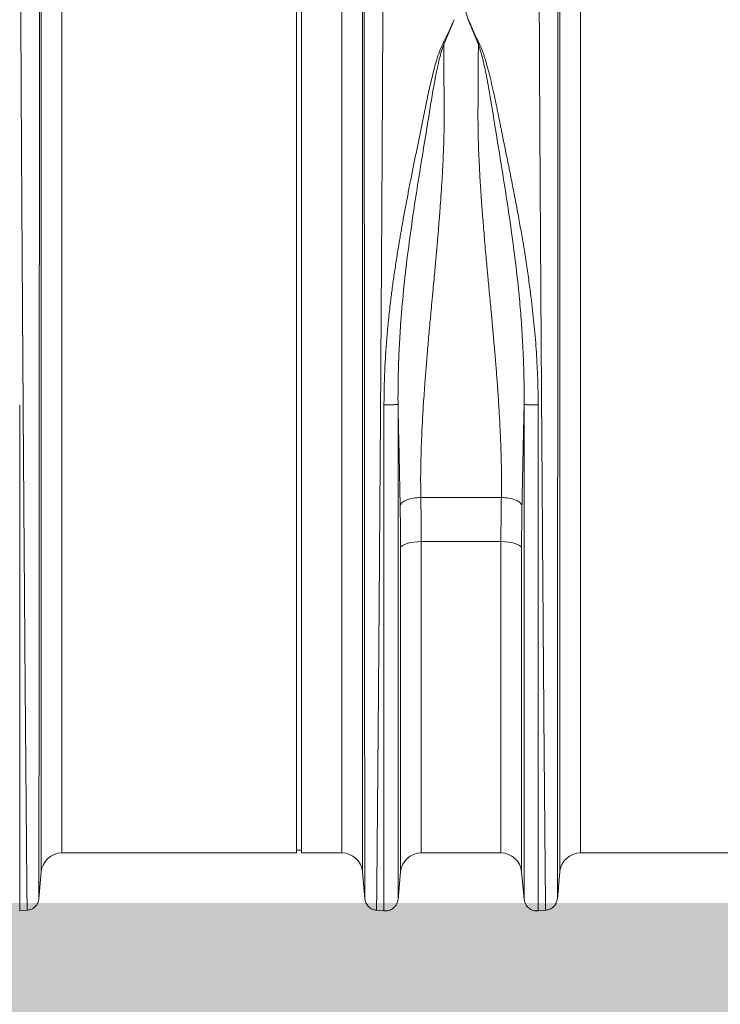
# Model space of a CAD drawing. Units: millimetres. Extents: x -875 to 3636, y -2652 to -229.
# Drawn here: x 2928 to 3198, y -2319 to -1939 of the extents above; entities that cross this region are included whole.
import ezdxf

# ---------------------------------------------------------------- set-up
doc = ezdxf.new("R2010")
doc.units = ezdxf.units.MM
doc.linetypes.add('SLD-SOLID', pattern=[0])
doc.layers.add('ACO CONCRETE', color=253, linetype='SLD-SOLID')
doc.layers.add('ACO_DRAINAGE', color=7, linetype='Continuous')

# ---------------------------------------------------------------- blocks, each defined once
blk = doc.blocks.new('ACO - 32810 - FRONT')
at = {"layer": 'ACO_DRAINAGE', "linetype": 'Continuous', "lineweight": 0}
for p, q in [((445.24, 179), (445.24, 358)), ((447.24, 179), (447.24, 358)), ((346.79, -7.3), (346.79, 352.06)), ((470.7, 352.06), (470.7, -7.3)), ((546.79, -7.3), (546.79, 352.06)), ((354.76, 345.28), (354.76, 0)), ((462.73, 0), (462.73, 345.28)), ((554.76, 345.28), (554.76, 0)), ((510.05, 326.32), (511.48, 321.6)), ((506.02, 321.62), (502.07, 312.03)), ((515.41, 312.03), (511.48, 321.6)), ((445.24, 0), (445.24, 179)), ((447.24, 0), (447.24, 179)), ((493.21, 137.2), (524.28, 137.2)), ((485.66, 118.25), (485.39, 117.77)), ((486.2, 118.7), (485.66, 118.25)), ((486.97, 119.11), (486.2, 118.7)), ((487.97, 119.47), (486.97, 119.11)), ((489.15, 119.77), (487.97, 119.47)), ((490.47, 119.98), (489.15, 119.77)), ((491.89, 120.11), (490.47, 119.98)), ((493.36, 120.16), (491.89, 120.11)), ((524.13, 120.16), (493.36, 120.16)), ((493.36, 120.16), (493.36, 0)), ((524.13, 0), (524.13, 120.16)), ((525.6, 120.11), (524.13, 120.16)), ((527.02, 119.98), (525.6, 120.11)), ((528.34, 119.77), (527.02, 119.98)), ((529.52, 119.47), (528.34, 119.77)), ((530.51, 119.11), (529.52, 119.47)), ((531.29, 118.7), (530.51, 119.11)), ((531.82, 118.25), (531.29, 118.7)), ((532.09, 117.77), (531.82, 118.25)), ((485.39, -7.27), (485.39, 117.77)), ((532.09, 117.77), (532.09, -7.27)), ((354.76, 0), (445.24, 0)), ((445.24, 1), (447.24, 1)), ((447.24, 0), (462.73, 0)), ((493.36, 0), (524.13, 0)), ((554.76, 0), (645.24, 0)), ((345.88, -17.69), (346.79, -7.3)), ((470.7, -7.3), (471.61, -17.69)), ((484.42, -17.92), (485.39, -7.27)), ((532.09, -7.27), (533.07, -17.92)), ((545.88, -17.69), (546.79, -7.3)), ((338.48, -22.4), (341.43, -22.14)), ((476.05, -22.14), (479, -22.4)), ((538.48, -22.4), (541.43, -22.14))]:
    blk.add_line(p, q, dxfattribs=at)
for centre, start, end in [((354.76, -8), 90, 175), ((462.73, -8), 5, 90), ((493.36, -8), 90, 174.7592), ((524.13, -8), 5.2408, 90), ((554.76, -8), 90, 175)]:
    blk.add_arc(centre, 8, start, end, dxfattribs=at)
for points, knots in [([(341.34, -22.15), (341.34, -22.08), (341.34, -21.93), (341.32, -20.72), (341.3, -18.75), (341.28, -15.9), (341.24, -12.25), (341.2, -7.82), (341.15, -2.67), (341.11, 2.64), (341.06, 7.81), (341.03, 11.35), (341.01, 13.77), (341, 14.92), (340.99, 16.08), (340.98, 17.27), (340.97, 18.47), (340.96, 19.69), (340.94, 22.36), (340.9, 26.8), (340.84, 33.49), (340.78, 41.26), (340.7, 50.19), (340.63, 59.75), (340.55, 69.81), (340.47, 80.27), (340.38, 91.7), (340.29, 104.13), (340.19, 117.56), (340.09, 131.74), (339.99, 146.17), (339.89, 160.32), (339.8, 173.88), (339.71, 186.78), (339.63, 198.97), (339.55, 210.82), (339.48, 222.25), (339.41, 233.17), (339.35, 242.1), (339.31, 249.27), (339.28, 253.53), (339.27, 256.18), (339.26, 257.36), (339.25, 258.53), (339.24, 259.67), (339.24, 260.79), (339.23, 261.89), (339.2, 267.11), (339.15, 276.21), (339.08, 288.68), (339.02, 300.32), (338.97, 311.13), (338.93, 321.08), (338.9, 330.18), (338.87, 338.44), (338.85, 345.85), (338.84, 352.49), (338.83, 356.32), (338.83, 358.21)], [0, 0, 0, 0, 0.0229517, 0.0463555, 0.0702114, 0.0945195, 0.1192799, 0.1427983, 0.1667109, 0.1910177, 0.2072779, 0.2237099, 0.2274227, 0.2311441, 0.2348741, 0.2386129, 0.2423603, 0.2461163, 0.249881, 0.2666005, 0.2851587, 0.3055555, 0.327791, 0.3518653, 0.3733332, 0.3960783, 0.4201009, 0.4454009, 0.4719784, 0.4998336, 0.527648, 0.5541946, 0.5794733, 0.6034838, 0.6262258, 0.6476992, 0.6702423, 0.6911937, 0.710553, 0.7224586, 0.7336705, 0.7360921, 0.7384788, 0.7408305, 0.7431473, 0.7454291, 0.7476759, 0.7498878, 0.777504, 0.8045417, 0.8310007, 0.8568809, 0.8821821, 0.9069043, 0.9310472, 0.9546109, 0.9775952, 1, 1, 1, 1]), ([(478.65, 358.21), (478.65, 356.32), (478.65, 352.49), (478.64, 345.85), (478.62, 338.44), (478.59, 330.19), (478.56, 321.29), (478.51, 311.81), (478.47, 301.81), (478.42, 292.32), (478.37, 283.59), (478.34, 277.84), (478.32, 274.02), (478.31, 272.21), (478.3, 270.39), (478.29, 268.56), (478.28, 266.71), (478.27, 264.85), (478.25, 260.88), (478.21, 254.43), (478.15, 245.07), (478.09, 234.61), (478.01, 223.03), (477.94, 211.1), (477.86, 198.97), (477.78, 186.78), (477.69, 173.88), (477.6, 160.32), (477.5, 146.17), (477.4, 131.74), (477.3, 117.56), (477.2, 104.13), (477.11, 91.7), (477.02, 80.27), (476.94, 69.81), (476.86, 59.98), (476.79, 50.81), (476.72, 42.36), (476.66, 35.68), (476.62, 30.48), (476.59, 27.46), (476.58, 25.61), (476.57, 24.78), (476.56, 23.98), (476.55, 23.19), (476.55, 22.42), (476.54, 21.67), (476.51, 18.18), (476.46, 12.29), (476.4, 4.71), (476.34, -1.87), (476.29, -7.49), (476.25, -12.16), (476.21, -15.9), (476.18, -18.75), (476.16, -20.72), (476.15, -21.93), (476.15, -22.08), (476.14, -22.15)], [0, 0, 0, 0, 0.0224046, 0.0453886, 0.0689522, 0.093095, 0.1178171, 0.1414142, 0.1655156, 0.1901214, 0.2066392, 0.2233767, 0.2271645, 0.2309635, 0.2347735, 0.2385946, 0.2424268, 0.24627, 0.2501243, 0.2669052, 0.2855142, 0.3059512, 0.3282157, 0.3523076, 0.373781, 0.3965231, 0.4205337, 0.4458126, 0.4723596, 0.5001743, 0.5280291, 0.5546064, 0.5799062, 0.6039285, 0.6266736, 0.6481415, 0.6706686, 0.6915938, 0.7109173, 0.7227941, 0.733973, 0.7363868, 0.7387653, 0.7411088, 0.743417, 0.7456901, 0.747928, 0.7501307, 0.7771537, 0.803724, 0.8298417, 0.8555068, 0.8807195, 0.9054799, 0.9297881, 0.9536441, 0.977048, 1, 1, 1, 1]), ([(541.34, -22.15), (541.34, -22.08), (541.34, -21.93), (541.32, -20.72), (541.3, -18.75), (541.28, -15.9), (541.24, -12.25), (541.2, -7.82), (541.15, -2.67), (541.11, 2.64), (541.06, 7.81), (541.03, 11.35), (541.01, 13.77), (541, 14.92), (540.99, 16.08), (540.98, 17.27), (540.97, 18.47), (540.96, 19.69), (540.94, 22.36), (540.9, 26.8), (540.84, 33.49), (540.78, 41.26), (540.7, 50.19), (540.63, 59.75), (540.55, 69.81), (540.47, 80.27), (540.38, 91.7), (540.29, 104.13), (540.19, 117.56), (540.09, 131.74), (539.99, 146.17), (539.89, 160.32), (539.8, 173.88), (539.71, 186.78), (539.63, 198.97), (539.55, 210.82), (539.48, 222.25), (539.41, 233.17), (539.35, 242.1), (539.31, 249.27), (539.28, 253.53), (539.27, 256.18), (539.26, 257.36), (539.25, 258.53), (539.24, 259.67), (539.24, 260.79), (539.23, 261.89), (539.2, 267.11), (539.15, 276.21), (539.08, 288.68), (539.02, 300.32), (538.97, 311.13), (538.93, 321.08), (538.9, 330.18), (538.87, 338.44), (538.85, 345.85), (538.84, 352.49), (538.83, 356.32), (538.83, 358.21)], [0, 0, 0, 0, 0.0229517, 0.0463555, 0.0702114, 0.0945195, 0.1192799, 0.1427983, 0.1667109, 0.1910177, 0.2072779, 0.2237099, 0.2274227, 0.2311441, 0.2348741, 0.2386129, 0.2423603, 0.2461163, 0.249881, 0.2666005, 0.2851587, 0.3055555, 0.327791, 0.3518653, 0.3733332, 0.3960783, 0.4201009, 0.4454009, 0.4719784, 0.4998336, 0.527648, 0.5541946, 0.5794733, 0.6034838, 0.6262258, 0.6476992, 0.6702423, 0.6911937, 0.710553, 0.7224586, 0.7336705, 0.7360921, 0.7384788, 0.7408305, 0.7431473, 0.7454291, 0.7476759, 0.7498878, 0.777504, 0.8045417, 0.8310007, 0.8568809, 0.8821821, 0.9069043, 0.9310472, 0.9546109, 0.9775952, 1, 1, 1, 1]), ([(346.11, 351.74), (346.11, 349.31), (346.11, 344.41), (346.1, 335.68), (346.1, 325.86), (346.1, 315.81), (346.09, 305.89), (346.09, 296.34), (346.09, 287.37), (346.08, 279.19), (346.08, 272.25), (346.08, 267.31), (346.07, 264.52), (346.07, 263.64), (346.07, 262.77), (346.07, 261.89), (346.07, 261), (346.07, 257.69), (346.07, 252.25), (346.06, 244.98), (346.06, 238.78), (346.06, 233.7), (346.06, 229.78), (346.05, 227.12), (346.05, 225.34), (346.05, 223.82), (346.05, 221.88), (346.05, 218.89), (346.05, 214.71), (346.04, 209.14), (346.04, 202.53), (346.03, 194.98), (346.03, 187.12), (346.03, 179.39), (346.02, 172.27), (346.02, 165.68), (346.01, 159.62), (346.01, 153.53), (346.01, 147.56), (346, 141.87), (346, 137.19), (346, 133), (345.99, 128.67), (345.99, 123.59), (345.99, 117.65), (345.98, 110.89), (345.98, 103.34), (345.97, 95.07), (345.97, 86.13), (345.96, 78.17), (345.95, 71.31), (345.95, 66.93), (345.95, 63.66), (345.95, 61.42), (345.95, 58.94), (345.94, 56.18), (345.94, 53.14), (345.94, 48.87), (345.94, 43.26), (345.93, 38.42), (345.93, 35.21), (345.93, 33.76), (345.93, 32.3), (345.93, 30.83), (345.92, 29.35), (345.92, 27.85), (345.92, 26.35), (345.92, 22.98), (345.92, 17.81), (345.91, 11.15), (345.91, 4.78), (345.9, -1.15), (345.9, -5.93), (345.89, -9.44), (345.89, -11.94), (345.89, -13.91), (345.89, -15.51), (345.89, -16.69), (345.89, -17.46), (345.89, -17.55), (345.89, -17.6)], [0, 0, 0, 0, 0.029343, 0.059173, 0.089494, 0.120307, 0.143639, 0.167248, 0.191135, 0.207054, 0.223095, 0.237312, 0.239181, 0.241051, 0.242923, 0.244797, 0.246672, 0.248549, 0.265876, 0.280832, 0.293415, 0.303625, 0.31146, 0.316919, 0.319454, 0.322038, 0.325895, 0.330975, 0.339652, 0.350505, 0.363537, 0.378098, 0.394225, 0.408899, 0.422567, 0.435228, 0.446879, 0.457522, 0.470506, 0.48158, 0.490742, 0.497992, 0.506291, 0.516392, 0.528296, 0.542003, 0.557516, 0.574835, 0.593962, 0.614899, 0.627417, 0.640503, 0.645298, 0.650483, 0.656438, 0.663164, 0.670661, 0.67893, 0.695355, 0.714172, 0.71815, 0.72222, 0.726383, 0.730638, 0.734985, 0.739425, 0.743958, 0.748582, 0.770312, 0.793484, 0.818098, 0.844155, 0.871655, 0.892184, 0.90899, 0.926262, 0.944, 0.962202, 0.980869, 1, 1, 1, 1]), ([(471.6, -17.6), (471.6, -17.54), (471.6, -17.4), (471.6, -16.36), (471.6, -14.78), (471.59, -12.65), (471.59, -9.88), (471.59, -6.23), (471.59, -1.63), (471.58, 3.74), (471.58, 8.95), (471.57, 13.75), (471.57, 17.79), (471.57, 20.69), (471.57, 22.32), (471.57, 22.82), (471.57, 23.33), (471.57, 23.83), (471.56, 24.34), (471.56, 26.94), (471.56, 31.56), (471.55, 38.24), (471.55, 44.4), (471.55, 49.92), (471.54, 54.25), (471.54, 57.46), (471.54, 59.24), (471.54, 60.33), (471.54, 60.83), (471.54, 61.32), (471.54, 61.77), (471.54, 62.3), (471.54, 64.74), (471.53, 69.11), (471.53, 76.79), (471.52, 85.83), (471.51, 96.16), (471.51, 106.11), (471.5, 115.59), (471.5, 124.55), (471.49, 132.75), (471.48, 140.65), (471.48, 148.74), (471.47, 157.72), (471.47, 167.58), (471.46, 177.96), (471.46, 188.15), (471.45, 196.29), (471.45, 202.44), (471.44, 207.03), (471.44, 211.61), (471.44, 216.17), (471.44, 220.21), (471.43, 223.22), (471.43, 225.48), (471.43, 227.81), (471.43, 231), (471.43, 235.04), (471.43, 239.69), (471.42, 244.84), (471.42, 248.87), (471.42, 251.77), (471.42, 253.36), (471.42, 255), (471.42, 256.68), (471.42, 258.39), (471.41, 263.69), (471.41, 272.36), (471.4, 283.97), (471.4, 294.94), (471.39, 305.23), (471.39, 315.61), (471.38, 325.86), (471.38, 335.68), (471.38, 344.41), (471.38, 349.31), (471.38, 351.74)], [0, 0, 0, 0, 0.022472, 0.044151, 0.065037, 0.085128, 0.10532, 0.128344, 0.153279, 0.177314, 0.200449, 0.215226, 0.229611, 0.241947, 0.243539, 0.245127, 0.24671, 0.248287, 0.249859, 0.251426, 0.272402, 0.29112, 0.307584, 0.321794, 0.333751, 0.339996, 0.345388, 0.346659, 0.347871, 0.349025, 0.35012, 0.351156, 0.352786, 0.367522, 0.381792, 0.405269, 0.427368, 0.448091, 0.467438, 0.485412, 0.502013, 0.516153, 0.531904, 0.549264, 0.568233, 0.588807, 0.609051, 0.62687, 0.635778, 0.644684, 0.653589, 0.662493, 0.671395, 0.677374, 0.68025, 0.684839, 0.691181, 0.699275, 0.709121, 0.719233, 0.7307, 0.733927, 0.737247, 0.74066, 0.744166, 0.747765, 0.751456, 0.777743, 0.803709, 0.829355, 0.854682, 0.879691, 0.910504, 0.940826, 0.970657, 1, 1, 1, 1]), ([(546.11, 351.74), (546.11, 349.31), (546.11, 344.41), (546.1, 335.68), (546.1, 325.86), (546.1, 315.81), (546.09, 305.89), (546.09, 296.34), (546.09, 287.37), (546.08, 279.19), (546.08, 272.25), (546.08, 267.31), (546.07, 264.52), (546.07, 263.64), (546.07, 262.77), (546.07, 261.89), (546.07, 261), (546.07, 257.69), (546.07, 252.25), (546.06, 244.98), (546.06, 238.78), (546.06, 233.7), (546.06, 229.78), (546.05, 227.12), (546.05, 225.34), (546.05, 223.82), (546.05, 221.88), (546.05, 218.89), (546.05, 214.71), (546.04, 209.14), (546.04, 202.53), (546.03, 194.98), (546.03, 187.12), (546.03, 179.39), (546.02, 172.27), (546.02, 165.68), (546.01, 159.62), (546.01, 153.53), (546.01, 147.56), (546, 141.87), (546, 137.19), (546, 133), (545.99, 128.67), (545.99, 123.59), (545.99, 117.65), (545.98, 110.89), (545.98, 103.34), (545.97, 95.07), (545.97, 86.13), (545.96, 78.17), (545.95, 71.31), (545.95, 66.93), (545.95, 63.66), (545.95, 61.42), (545.95, 58.94), (545.94, 56.18), (545.94, 53.14), (545.94, 48.87), (545.94, 43.26), (545.93, 38.42), (545.93, 35.21), (545.93, 33.76), (545.93, 32.3), (545.93, 30.83), (545.92, 29.35), (545.92, 27.85), (545.92, 26.35), (545.92, 22.98), (545.92, 17.81), (545.91, 11.15), (545.91, 4.78), (545.9, -1.15), (545.9, -5.93), (545.89, -9.44), (545.89, -11.94), (545.89, -13.91), (545.89, -15.51), (545.89, -16.69), (545.89, -17.46), (545.89, -17.55), (545.89, -17.6)], [0, 0, 0, 0, 0.029343, 0.059173, 0.089494, 0.120307, 0.143639, 0.167248, 0.191135, 0.207054, 0.223095, 0.237312, 0.239181, 0.241051, 0.242923, 0.244797, 0.246672, 0.248549, 0.265876, 0.280832, 0.293415, 0.303625, 0.31146, 0.316919, 0.319454, 0.322038, 0.325895, 0.330975, 0.339652, 0.350505, 0.363537, 0.378098, 0.394225, 0.408899, 0.422567, 0.435228, 0.446879, 0.457522, 0.470506, 0.48158, 0.490742, 0.497992, 0.506291, 0.516392, 0.528296, 0.542003, 0.557516, 0.574835, 0.593962, 0.614899, 0.627417, 0.640503, 0.645298, 0.650483, 0.656438, 0.663164, 0.670661, 0.67893, 0.695355, 0.714172, 0.71815, 0.72222, 0.726383, 0.730638, 0.734985, 0.739425, 0.743958, 0.748582, 0.770312, 0.793484, 0.818098, 0.844155, 0.871655, 0.892184, 0.90899, 0.926262, 0.944, 0.962202, 0.980869, 1, 1, 1, 1]), ([(479, 172.98), (479.02, 175.19), (479.05, 179.65), (479.29, 186.41), (479.67, 193.14), (480.18, 199.86), (480.82, 206.58), (481.54, 212.88), (482.29, 218.77), (483.07, 224.28), (483.91, 229.83), (484.63, 234.28), (485.2, 237.6), (485.6, 239.93), (486.02, 242.33), (486.47, 244.8), (486.93, 247.35), (487.42, 249.97), (488.06, 253.38), (488.94, 257.89), (490, 263.25), (491.09, 268.69), (492.15, 273.9), (493.19, 279.05), (494.23, 284.15), (495.37, 289.81), (496.73, 296.13), (498.4, 302.84), (500.2, 309.42), (503.39, 315.53), (505.14, 319.58), (506.02, 321.62)], [0, 0, 0, 0, 0.040013, 0.080836, 0.122491, 0.162238, 0.203243, 0.245524, 0.278228, 0.312459, 0.348222, 0.382494, 0.396791, 0.411626, 0.427, 0.442913, 0.459365, 0.476358, 0.49389, 0.526241, 0.565281, 0.601009, 0.636328, 0.672237, 0.708229, 0.743973, 0.794027, 0.84707, 0.896125, 0.947766, 1, 1, 1, 1]), ([(511.48, 321.6), (511.76, 321.08), (512.33, 320.01), (512.92, 318.39), (513.62, 316.78), (514.35, 315.18), (515.13, 313.54), (516.06, 311.8), (516.84, 310), (517.54, 308.02), (518.11, 306.19), (518.8, 303.81), (519.6, 300.81), (520.3, 297.94), (520.77, 295.88), (521.01, 294.84), (521.25, 293.76), (521.5, 292.65), (521.74, 291.5), (522, 290.32), (522.25, 289.09), (522.56, 287.58), (522.94, 285.75), (523.35, 283.72), (523.74, 281.78), (524.1, 279.98), (524.64, 277.33), (525.37, 273.72), (526.21, 269.59), (526.96, 265.85), (527.62, 262.56), (528.28, 259.25), (528.93, 255.93), (529.8, 251.41), (530.84, 245.84), (531.99, 239.37), (533.08, 232.93), (534.1, 226.44), (535.05, 219.82), (536.05, 212.09), (537.02, 203.27), (537.84, 193.12), (538.38, 183.06), (538.45, 176.29), (538.48, 172.96)], [0, 0, 0, 0, 0.013826, 0.028053, 0.040943, 0.054636, 0.068415, 0.082221, 0.098385, 0.112462, 0.129792, 0.141603, 0.168068, 0.198878, 0.206392, 0.214125, 0.222077, 0.230248, 0.238638, 0.247247, 0.256075, 0.265289, 0.280057, 0.295432, 0.308527, 0.321183, 0.333331, 0.364158, 0.396176, 0.418186, 0.440192, 0.462404, 0.484411, 0.506153, 0.551445, 0.592953, 0.630684, 0.674122, 0.715391, 0.754502, 0.817448, 0.877523, 0.939601, 1, 1, 1, 1]), ([(502.07, 312.03), (501.76, 311.17), (501.14, 309.45), (500.33, 306.3), (499.24, 301.53), (498.06, 295.25), (496.83, 287.9), (495.49, 279.42), (493.85, 269.42), (491.97, 257.82), (490.08, 245.5), (488.27, 232.49), (486.66, 218.84), (485.57, 206.67), (484.91, 196.08), (484.56, 187.46), (484.43, 180.7), (484.41, 176.45), (484.41, 174.41), (484.42, 173.51), (484.42, 173.12)], [0, 0, 0, 0, 0.022961, 0.045616, 0.080983, 0.143801, 0.199697, 0.255618, 0.340353, 0.424878, 0.509037, 0.602649, 0.695425, 0.78724, 0.847307, 0.906965, 0.959162, 0.982048, 0.992104, 1, 1, 1, 1]), ([(502.07, 312.03), (502.08, 310.69), (502.09, 308), (502.11, 303.84), (502.13, 299.59), (502.16, 294.87), (502.19, 290.6), (502.21, 287.05), (502.22, 284.9), (502.22, 282.87), (502.2, 280.71), (502.16, 278.14), (502.1, 275.51), (502, 272.25), (501.85, 268.29), (501.62, 263.57), (501.33, 258.6), (501, 253.55), (500.7, 249.4), (500.46, 246.2), (500.27, 243.83), (500.08, 241.39), (499.87, 238.87), (499.65, 236.28), (499.41, 233.6), (499.17, 230.85), (498.91, 228), (498.63, 224.89), (498.3, 221.34), (497.91, 217.17), (497.5, 212.83), (497.13, 208.88), (496.8, 205.28), (496.48, 201.79), (496.16, 198.12), (495.85, 194.55), (495.56, 191.12), (495.29, 187.83), (495.04, 184.68), (494.68, 179.91), (494.24, 173.66), (493.79, 166.11), (493.45, 158.71), (493.22, 151.41), (493.12, 144.13), (493.18, 139.48), (493.21, 137.2)], [0, 0, 0, 0, 0.0276229, 0.0553065, 0.0830508, 0.1108556, 0.1457327, 0.1632798, 0.1763141, 0.185124, 0.200125, 0.2154252, 0.2310256, 0.2469267, 0.2729233, 0.3000883, 0.3284239, 0.357932, 0.385455, 0.3981673, 0.4112687, 0.4247594, 0.4386396, 0.4529092, 0.4675683, 0.4826169, 0.4980552, 0.5140663, 0.5333928, 0.5560347, 0.5818018, 0.6038512, 0.6200098, 0.6402864, 0.6603191, 0.6796266, 0.6982091, 0.7160667, 0.7331995, 0.7496077, 0.7940795, 0.8358032, 0.8747844, 0.9179984, 0.9597322, 1, 1, 1, 1]), ([(524.28, 137.2), (524.3, 139.1), (524.36, 142.97), (524.3, 148.98), (524.16, 155.14), (523.96, 160.34), (523.76, 164.52), (523.59, 167.73), (523.4, 171.06), (523.18, 174.49), (522.94, 178.03), (522.63, 182.34), (522.22, 187.57), (521.85, 192.09), (521.58, 195.22), (521.44, 196.76), (521.31, 198.32), (521.17, 199.92), (521.02, 201.55), (520.87, 203.21), (520.71, 204.92), (520.53, 206.92), (520.29, 209.45), (519.99, 212.72), (519.65, 216.29), (519.33, 219.79), (519.04, 222.86), (518.79, 225.57), (518.38, 230.04), (517.84, 236.15), (517.21, 243.79), (516.64, 251.28), (516.14, 258.66), (515.74, 265.95), (515.39, 274.13), (515.22, 283.21), (515.32, 293.25), (515.37, 302.92), (515.4, 309.01), (515.41, 312.03)], [0, 0, 0, 0, 0.033583, 0.068253, 0.10402, 0.138731, 0.15605, 0.173897, 0.192273, 0.211179, 0.230614, 0.250579, 0.281704, 0.316057, 0.324214, 0.332533, 0.341015, 0.34966, 0.358467, 0.367438, 0.376571, 0.386208, 0.399862, 0.417534, 0.439223, 0.457801, 0.474456, 0.489187, 0.501995, 0.547386, 0.589458, 0.628213, 0.672323, 0.713957, 0.75312, 0.814731, 0.875664, 0.938489, 1, 1, 1, 1]), ([(533.07, 173.09), (533.07, 173.83), (533.08, 175.15), (533.07, 177.51), (533.05, 180.99), (532.93, 187.24), (532.61, 195.47), (532.03, 204.85), (531.23, 214.47), (530.16, 224.66), (528.82, 235.35), (527.26, 246.43), (525.51, 257.81), (523.63, 269.41), (521.89, 280.09), (520.35, 289.86), (518.87, 298.4), (517.53, 304.77), (516.44, 309.18), (515.76, 311.08), (515.41, 312.03)], [0, 0, 0, 0, 0.014771, 0.026389, 0.047163, 0.084359, 0.151132, 0.211187, 0.271673, 0.344239, 0.41737, 0.490993, 0.575138, 0.659662, 0.744397, 0.815548, 0.886757, 0.949763, 0.974705, 1, 1, 1, 1]), ([(338.48, 172.96), (338.48, 167.79), (338.48, 157.46), (338.48, 142.1), (338.48, 126.95), (338.48, 112.12), (338.48, 97.68), (338.48, 83.72), (338.48, 70.33), (338.48, 57.59), (338.48, 45.56), (338.48, 34.33), (338.48, 23.95), (338.48, 14.49), (338.48, 6.01), (338.48, -1.44), (338.48, -7.83), (338.48, -13.1), (338.48, -17.24), (338.48, -20.19), (338.48, -22.05), (338.48, -22.28), (338.48, -22.4)], [0, 0, 0, 0, 0.05, 0.1, 0.15, 0.2, 0.25, 0.3, 0.35, 0.4, 0.45, 0.5, 0.55, 0.6, 0.65, 0.7, 0.75, 0.8, 0.85, 0.9, 0.95, 1, 1, 1, 1]), ([(484.42, 173.12), (484.3, 173.1), (484.11, 173.07), (483.38, 173.04), (482.67, 173.01), (481.82, 173), (480.61, 172.98), (479.64, 172.98), (479, 172.98)], [0, 0, 0, 0, 0.239515, 0.368398, 0.5, 0.631602, 0.760485, 1, 1, 1, 1]), ([(479, -22.4), (479, -22.28), (479, -22.05), (479, -20.19), (479, -17.24), (479, -13.1), (479, -7.82), (479, -1.44), (479, 6.02), (479, 14.5), (479, 23.96), (479, 34.33), (479, 45.57), (479, 57.6), (479, 70.35), (479, 83.74), (479, 97.7), (479, 112.14), (479, 126.97), (479, 142.12), (479, 157.48), (479, 167.81), (479, 172.98)], [0, 0, 0, 0, 0.05, 0.1, 0.15, 0.2, 0.25, 0.3, 0.35, 0.4, 0.45, 0.5, 0.55, 0.6, 0.65, 0.7, 0.75, 0.8, 0.85, 0.9, 0.95, 1, 1, 1, 1]), ([(485.24, 134.06), (485.2, 136.42), (485.11, 141.28), (484.95, 148.91), (484.78, 156.92), (484.6, 165.04), (484.48, 170.46), (484.42, 173.12)], [0, 0, 0, 0, 0.185874, 0.383567, 0.593482, 0.801331, 1, 1, 1, 1]), ([(484.42, 173.12), (484.42, 168.07), (484.42, 157.96), (484.42, 142.95), (484.42, 128.14), (484.42, 113.64), (484.42, 99.52), (484.42, 85.88), (484.42, 72.79), (484.42, 60.33), (484.42, 48.57), (484.42, 37.58), (484.42, 27.44), (484.42, 18.19), (484.42, 9.9), (484.42, 2.62), (484.42, -3.63), (484.42, -8.78), (484.42, -12.83), (484.42, -15.72), (484.42, -17.54), (484.42, -17.76), (484.42, -17.87)], [0, 0, 0, 0, 0.05, 0.1000001, 0.1500001, 0.2000001, 0.2500001, 0.3000001, 0.3500001, 0.4000001, 0.4500002, 0.5000002, 0.5500002, 0.6000001, 0.6500001, 0.7000001, 0.7500001, 0.8000001, 0.8500001, 0.9000001, 0.95, 1, 1, 1, 1]), ([(533.07, 173.1), (533.01, 170.65), (532.9, 165.54), (532.72, 157.61), (532.55, 149.49), (532.39, 141.54), (532.29, 136.5), (532.24, 134.06)], [0, 0, 0, 0, 0.1840712, 0.3824394, 0.6020991, 0.8077961, 1, 1, 1, 1]), ([(538.48, 172.96), (537.85, 172.96), (536.88, 172.96), (535.67, 172.97), (534.82, 172.99), (534.1, 173.01), (533.38, 173.05), (533.19, 173.08), (533.07, 173.09)], [0, 0, 0, 0, 0.239515, 0.368398, 0.5, 0.631602, 0.760485, 1, 1, 1, 1]), ([(533.07, -17.87), (533.07, -17.76), (533.07, -17.54), (533.07, -15.72), (533.07, -12.83), (533.07, -8.78), (533.07, -3.63), (533.07, 2.61), (533.07, 9.9), (533.07, 18.19), (533.07, 27.43), (533.07, 37.58), (533.07, 48.56), (533.07, 60.31), (533.07, 72.77), (533.07, 85.87), (533.07, 99.51), (533.07, 113.62), (533.07, 128.12), (533.07, 142.93), (533.07, 157.94), (533.07, 168.04), (533.07, 173.09)], [0, 0, 0, 0, 0.05, 0.1, 0.15, 0.2, 0.25, 0.3, 0.35, 0.4, 0.45, 0.5, 0.55, 0.6, 0.65, 0.7, 0.75, 0.8, 0.85, 0.9, 0.95, 1, 1, 1, 1]), ([(538.48, 172.96), (538.48, 167.79), (538.48, 157.46), (538.48, 142.1), (538.48, 126.95), (538.48, 112.12), (538.48, 97.68), (538.48, 83.72), (538.48, 70.33), (538.48, 57.59), (538.48, 45.56), (538.48, 34.33), (538.48, 23.95), (538.48, 14.49), (538.48, 6.01), (538.48, -1.44), (538.48, -7.83), (538.48, -13.1), (538.48, -17.24), (538.48, -20.19), (538.48, -22.05), (538.48, -22.28), (538.48, -22.4)], [0, 0, 0, 0, 0.05, 0.1, 0.15, 0.2, 0.25, 0.3, 0.35, 0.4, 0.45, 0.5, 0.55, 0.6, 0.65, 0.7, 0.75, 0.8, 0.85, 0.9, 0.95, 1, 1, 1, 1]), ([(493.21, 137.2), (493.25, 134.4), (493.34, 128.8), (493.35, 123.04), (493.36, 120.16)], [0, 0, 0, 0, 0.4994567, 1, 1, 1, 1]), ([(524.13, 120.16), (524.13, 123.04), (524.15, 128.79), (524.23, 134.4), (524.28, 137.2)], [0, 0, 0, 0, 0.499456, 1, 1, 1, 1]), ([(485.39, 117.77), (485.39, 120.52), (485.37, 126.03), (485.29, 131.38), (485.24, 134.06)], [0, 0, 0, 0, 0.499447, 1, 1, 1, 1]), ([(532.24, 134.06), (532.2, 131.39), (532.11, 126.03), (532.1, 120.53), (532.09, 117.77)], [0, 0, 0, 0, 0.499447, 1, 1, 1, 1]), ([(345.89, -17.6), (345.78, -18.16), (345.57, -19.31), (344.51, -20.77), (343.05, -21.83), (341.9, -22.04), (341.34, -22.15)], [0, 0, 0, 0, 0.242227, 0.5, 0.757773, 1, 1, 1, 1]), ([(476.14, -22.15), (475.59, -22.04), (474.44, -21.83), (472.98, -20.77), (471.92, -19.31), (471.7, -18.16), (471.6, -17.6)], [0, 0, 0, 0, 0.242227, 0.5, 0.757773, 1, 1, 1, 1]), ([(484.42, -17.87), (484.3, -18.49), (484.11, -19.44), (483.38, -20.54), (482.67, -21.28), (481.82, -21.85), (480.61, -22.37), (479.64, -22.39), (479, -22.4)], [0, 0, 0, 0, 0.239515, 0.368398, 0.5, 0.631602, 0.760485, 1, 1, 1, 1]), ([(538.48, -22.4), (537.85, -22.39), (536.88, -22.37), (535.67, -21.85), (534.82, -21.28), (534.1, -20.54), (533.38, -19.44), (533.19, -18.49), (533.07, -17.87)], [0, 0, 0, 0, 0.239515, 0.368398, 0.5, 0.631602, 0.760485, 1, 1, 1, 1]), ([(545.89, -17.6), (545.78, -18.16), (545.57, -19.31), (544.51, -20.77), (543.05, -21.83), (541.9, -22.04), (541.34, -22.15)], [0, 0, 0, 0, 0.242227, 0.5, 0.757773, 1, 1, 1, 1])]:
    blk.add_open_spline(points, degree=3, knots=knots, dxfattribs=at)
for points in [[(493.21, 137.2), (492.22, 137.14), (490.24, 137.02), (487.7, 136.3), (485.83, 135.28), (485.44, 134.47), (485.24, 134.06)], [(532.24, 134.06), (532.05, 134.47), (531.66, 135.28), (529.78, 136.3), (527.24, 137.02), (525.26, 137.14), (524.28, 137.2)]]:
    blk.add_open_spline(points, degree=3, dxfattribs=at)

msp = doc.modelspace()

# ---------------------------------------------------------------- hatches: boundary and pattern name
at = {"layer": 'ACO CONCRETE', "lineweight": 0}
h = msp.add_hatch(dxfattribs=at)
h.set_pattern_fill('AR-CONC', color=256, scale=0.75)
h.set_pattern_definition([(50, (0, -1475.54), (136.6385, -11.9543), [14.2875, -157.1625]), (355, (0, -1475.54), (-26.4326, 143.2926), [11.43, -125.7304]), (100.4514, (11.39, -1476.54), (110.206, 131.3383), [12.1425, -133.5677]), (46.184, (0, -1437.44), (203.309, -31.532), [21.431, -235.744]), (96.6356, (16.94, -1440.07), (178.053, 185.57), [18.214, -200.352]), (351.184, (0, -1437.44), (178.053, 185.57), [17.145, -188.595]), (21, (19.05, -1446.97), (113.7108, -76.699), [14.2875, -157.1625]), (326, (19.05, -1446.97), (46.3515, 138.141), [11.43, -125.73]), (71.4514, (28.53, -1453.36), (160.0623, 61.442), [12.1425, -133.5675]), (37.5, (0, -1475.543), (2.31645, 63.4163), [0, -124.206, 0, -127.635, 0, -126.2062]), (7.5, (0, -1475.54), (50.1147, 75.1354), [0, -72.771, 0, -121.3485, 0, -48.1013]), (327.5, (-42.48, -1475.543), (101.69295, -4.29656), [0, -47.625, 0, -148.59, 0, -197.1675]), (317.5, (-61.53, -1475.54), (111.0969, 19.0699), [0, -61.9125, 0, -98.679, 0, -140.0175])])
edge = h.paths.add_edge_path()
edge.add_line((1135.77, -2074.36), (900.41, -2068.76))
edge.add_line((900.41, -2068.76), (889.14, -2077.33))
edge.add_line((889.14, -2077.33), (-875.36, -2077.33))
edge.add_line((-875.36, -2077.33), (-872.46, -2262.76))
edge.add_line((-872.46, -2262.76), (985.77, -2262.76))
edge.add_line((985.77, -2262.76), (985.77, -2505.35))
edge.add_line((985.77, -2505.35), (1764.6, -2505.35))
edge.add_line((1764.6, -2505.35), (3633.24, -2505.35))
edge.add_line((3633.24, -2505.35), (3635.96, -2280.07))
edge.add_line((3635.96, -2280.07), (1951.93, -2280.07))
edge.add_line((1951.93, -2280.07), (1860.83, -2308.95))
edge.add_line((1860.83, -2308.95), (1852.09, -2260.76))
edge.add_line((1852.09, -2260.76), (1744.12, -2260.76))
edge.add_arc((1744.12, -2268.76), 8, 90, 175)
edge.add_line((1736.15, -2268.06), (1735.14, -2278.92))
edge.add_arc((1728.84, -2276.22), 6.85, 200.5991, 336.8209, ccw=False)
edge.add_line((1722.42, -2278.63), (1721.45, -2268.03))
edge.add_arc((1713.48, -2268.76), 8, 5.2408, 90)
edge.add_line((1713.48, -2260.76), (1682.72, -2260.76))
edge.add_arc((1682.72, -2268.76), 8, 90, 174.7592)
edge.add_line((1674.75, -2268.03), (1673.46, -2280.2))
edge.add_arc((1667.66, -2275.75), 7.32, 205.6448, 322.533, ccw=False)
edge.add_arc((1651.68, -2278.16), 9.41, 355.4182, 448.8529)
edge.add_line((1651.87, -2268.76), (1615.77, -2268.76))
edge.add_line((1615.77, -2268.76), (1615.77, -2274.67))
edge.add_line((1615.77, -2274.67), (1615.88, -2275.82))
edge.add_line((1615.88, -2275.82), (1615.07, -2276.59))
edge.add_line((1615.07, -2276.59), (1608.91, -2284.07))
edge.add_line((1608.91, -2284.07), (1606.81, -2286.1))
edge.add_line((1606.81, -2286.1), (1605.77, -2288.78))
edge.add_line((1605.77, -2288.78), (1605.77, -2293.73))
edge.add_line((1605.77, -2293.73), (1609.24, -2297.7))
edge.add_line((1609.24, -2297.7), (1616.82, -2298.07))
edge.add_line((1616.82, -2298.07), (1616.82, -2311.96))
edge.add_line((1616.82, -2311.96), (1606.48, -2311.96))
edge.add_line((1606.48, -2311.96), (1578.34, -2311.96))
edge.add_line((1578.34, -2311.96), (1574.24, -2346.96))
edge.add_line((1574.24, -2346.96), (1567.95, -2346.96))
edge.add_line((1567.95, -2346.96), (1538.74, -2346.96))
edge.add_line((1538.74, -2346.96), (1519.33, -2346.96))
edge.add_line((1519.33, -2346.96), (1232.21, -2346.96))
edge.add_line((1232.21, -2346.96), (1212.93, -2347.32))
edge.add_line((1212.93, -2347.32), (1180.2, -2347.32))
edge.add_line((1180.2, -2347.32), (1177.54, -2342.44))
edge.add_line((1177.54, -2342.44), (1175.44, -2314.91))
edge.add_line((1175.44, -2314.91), (1172.09, -2312.53))
edge.add_line((1172.09, -2312.53), (1139.44, -2312.32))
edge.add_line((1139.44, -2312.32), (1135.89, -2309.84))
edge.add_line((1135.89, -2309.84), (1135.34, -2305.39))
edge.add_line((1135.34, -2305.39), (1135.82, -2298.1))
edge.add_line((1135.82, -2298.1), (1142.3, -2297.7))
edge.add_line((1142.3, -2297.7), (1144.73, -2286.1))
edge.add_line((1144.73, -2286.1), (1136.47, -2276.59))
edge.add_line((1136.47, -2276.59), (1135.66, -2276.58))
edge.add_line((1135.66, -2276.58), (1135.77, -2274.67))
edge.add_line((1135.77, -2274.67), (1135.77, -2074.36))

# ---------------------------------------------------------------- block references
at = {"layer": 'ACO_DRAINAGE', "lineweight": 0}
msp.add_blockref('ACO - 32810 - FRONT', (2589.36, -2260.76), dxfattribs=at)

doc.saveas('drawing.dxf')
